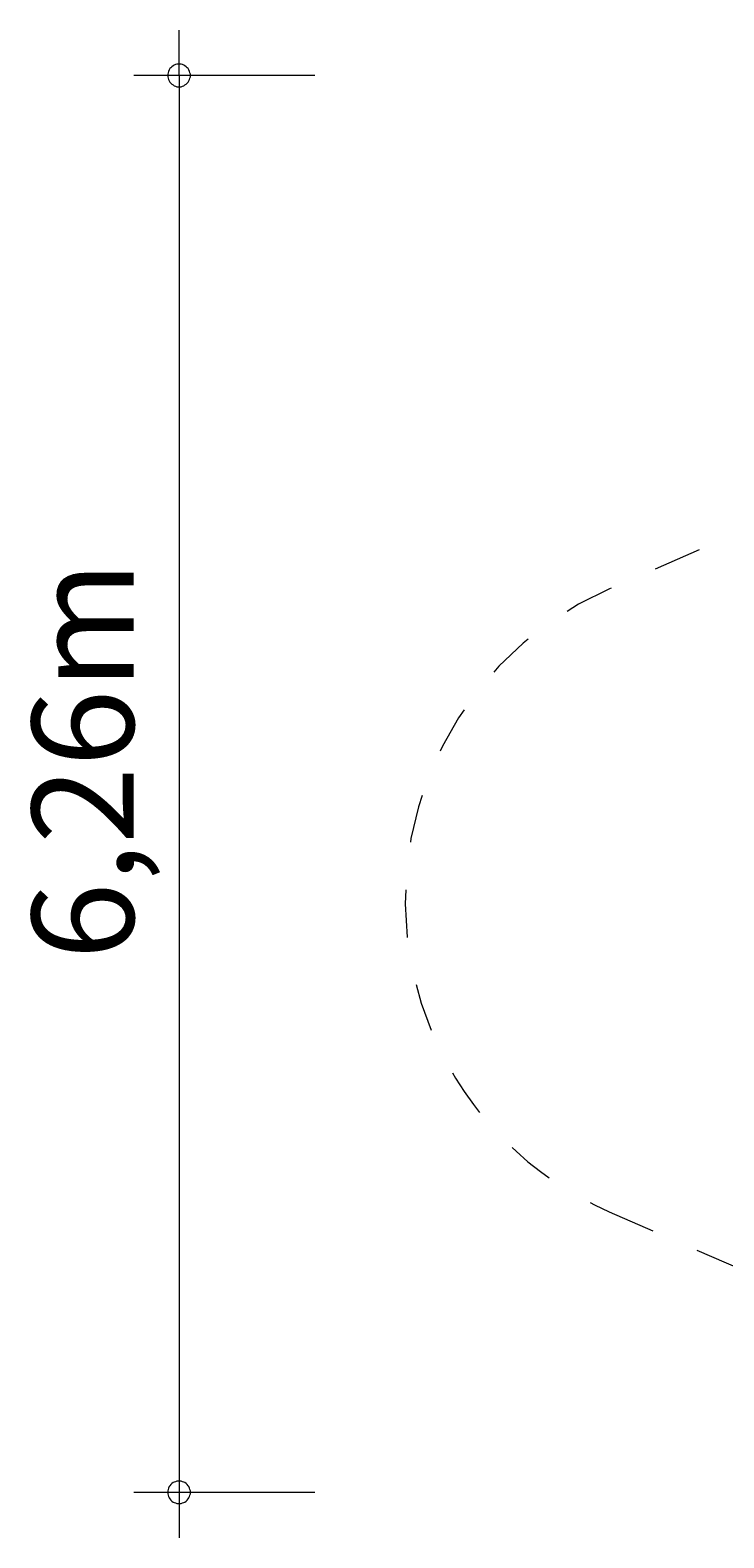
# Model space of a CAD drawing. Units: millimetres. Extents: x 111.2 to 175.5, y 73.5 to 136.4.
# Drawn here: x 111.2 to 126.6, y 73.5 to 106.8 of the extents above; entities that cross this region are included whole.
import ezdxf

# ---------------------------------------------------------------- set-up
doc = ezdxf.new("R2010")
doc.units = ezdxf.units.MM
doc.header["$MEASUREMENT"] = 0
for name, pattern in [('AI-Linetype-3', [2.116667, 1.058333, -1.058333]), ('AI-Linetype-4', [2.116667, 1.058333, -1.058333]), ('AI-Linetype-5', [2.116667, 1.058333, -1.058333])]:
    doc.linetypes.add(name, pattern=pattern)
doc.layers.add('Ebene 1', color=7, linetype='Continuous', lineweight=0)

# ---------------------------------------------------------------- blocks, each defined once
blk = doc.blocks.new('Block_1')
at = {"layer": 'Ebene 1', "color": 250, "linetype": 'AI-Linetype-3', "lineweight": 18}
blk.add_line((127.95, 96.164), (124.031, 94.461), dxfattribs=at)
at = {"layer": 'Ebene 1', "color": 250, "linetype": 'AI-Linetype-5', "lineweight": 18}
blk.add_line((124.021, 80.709), (136.783, 75.139), dxfattribs=at)
at = {"layer": 'Ebene 1', "color": 250, "linetype": 'AI-Linetype-4', "lineweight": 18}
blk.add_open_spline([(124.031, 94.461), (120.232, 92.81), (118.491, 88.393), (120.142, 84.594), (120.897, 82.855), (122.283, 81.467), (124.021, 80.709)], degree=3, knots=[0, 0, 0, 0, 1, 1, 1, 2, 2, 2, 2], dxfattribs=at)

msp = doc.modelspace()

# ---------------------------------------------------------------- linework, layer by layer
at = {"layer": 'Ebene 1', "color": 250, "lineweight": 18}
for p, q in [((114.52, 105.798), (114.52, 106.798)), ((117.52, 105.798), (113.52, 105.798)), ((114.52, 105.798), (114.52, 73.508)), ((117.52, 74.508), (113.52, 74.508))]:
    msp.add_line(p, q, dxfattribs=at)
for points in [[(114.77, 105.798), (114.77, 105.828), (114.76, 105.858), (114.75, 105.888), (114.74, 105.918), (114.72, 105.948), (114.7, 105.968), (114.68, 105.988), (114.65, 106.008), (114.63, 106.028), (114.6, 106.038), (114.57, 106.048), (114.54, 106.048), (114.5, 106.048), (114.47, 106.048), (114.44, 106.038), (114.41, 106.028), (114.39, 106.008), (114.36, 105.988), (114.34, 105.968), (114.32, 105.948), (114.3, 105.918), (114.29, 105.888), (114.28, 105.858), (114.27, 105.828), (114.27, 105.798)], [(114.27, 105.798), (114.27, 105.768), (114.28, 105.738), (114.29, 105.708), (114.3, 105.678), (114.32, 105.648), (114.34, 105.628), (114.36, 105.608), (114.39, 105.588), (114.41, 105.568), (114.44, 105.558), (114.47, 105.548), (114.5, 105.548), (114.54, 105.548), (114.57, 105.548), (114.6, 105.558), (114.63, 105.568), (114.65, 105.588), (114.68, 105.608), (114.7, 105.628), (114.72, 105.648), (114.74, 105.678), (114.75, 105.708), (114.76, 105.738), (114.77, 105.768), (114.77, 105.798)], [(114.77, 74.508), (114.77, 74.548), (114.76, 74.578), (114.75, 74.608), (114.74, 74.638), (114.72, 74.658), (114.7, 74.688), (114.68, 74.708), (114.65, 74.728), (114.63, 74.738), (114.6, 74.748), (114.57, 74.758), (114.54, 74.758), (114.5, 74.758), (114.47, 74.758), (114.44, 74.748), (114.41, 74.738), (114.39, 74.728), (114.36, 74.708), (114.34, 74.688), (114.32, 74.658), (114.3, 74.638), (114.29, 74.608), (114.28, 74.578), (114.27, 74.548), (114.27, 74.508)], [(114.27, 74.508), (114.27, 74.478), (114.28, 74.448), (114.29, 74.418), (114.3, 74.388), (114.32, 74.368), (114.34, 74.338), (114.36, 74.318), (114.39, 74.298), (114.41, 74.288), (114.44, 74.278), (114.47, 74.268), (114.5, 74.268), (114.54, 74.268), (114.57, 74.268), (114.6, 74.278), (114.63, 74.288), (114.65, 74.298), (114.68, 74.318), (114.7, 74.338), (114.72, 74.368), (114.74, 74.388), (114.75, 74.418), (114.76, 74.448), (114.77, 74.478), (114.77, 74.508)]]:
    msp.add_lwpolyline(points, dxfattribs=at)

# ---------------------------------------------------------------- block references
at = {"layer": 'Ebene 1'}
msp.add_blockref('Block_1', (0, 0), dxfattribs=at)

# ---------------------------------------------------------------- texts
at = {"layer": 'Ebene 1', "insert": (113.52, 86.272), "char_height": 0.2, "attachment_point": 7, "rotation": 90}
msp.add_mtext('\\C7;\\FVAGRounded Lt Normal|b0|i0|c1;\\H2.250000;\\W1.000000;6,26m', dxfattribs=at)

doc.saveas('drawing.dxf')
